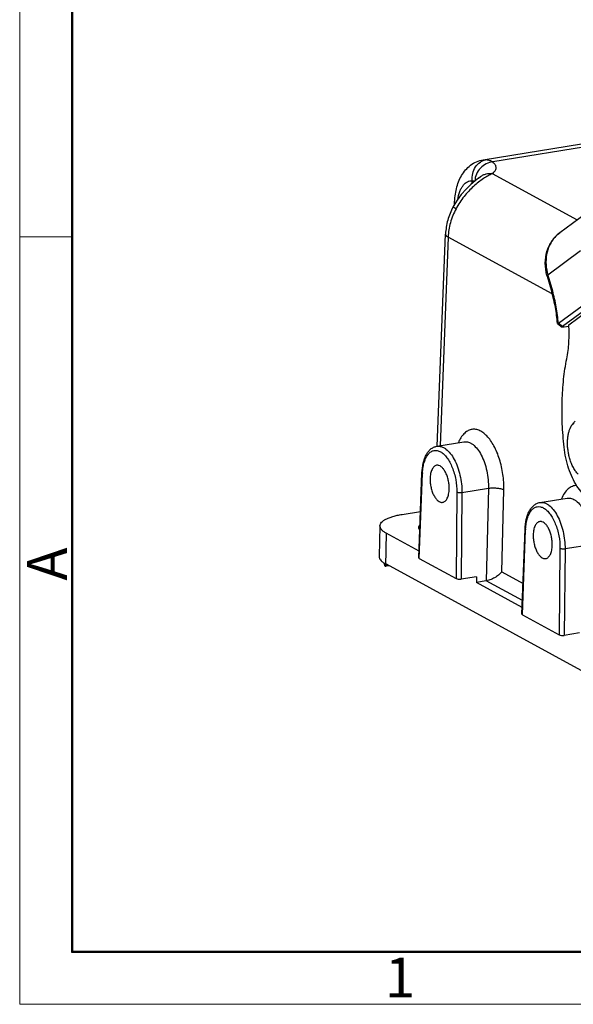
# Model space of a CAD drawing. Units: millimetres. Extents: x 1373 to 1967, y 463 to 883.
# Drawn here: x 1373 to 1447, y 463 to 595 of the extents above; entities that cross this region are included whole.
import ezdxf

# ---------------------------------------------------------------- set-up
doc = ezdxf.new("R2010")
doc.units = ezdxf.units.MM
doc.header["$LTSCALE"] = 6
for name, color, linetype in [('10B-TIEJIAN_9_SOLIDLINE', 7, 'CONTINUOUS'), ('10B-TPR_27_SOLIDLINE', 7, 'CONTINUOUS'), ('H10B-BK-SE_82-68-4P5__SOLIDLINE', 7, 'CONTINUOUS'), ('MAODING_11_SOLIDLINE', 7, 'CONTINUOUS')]:
    doc.layers.add(name, color=color, linetype=linetype)
doc.layers.add('Dim', color=3, linetype='CONTINUOUS', lineweight=15)
doc.layers.add('图框', color=7, linetype='CONTINUOUS', lineweight=20)
doc.styles.add('Romans字体', font='romans.shx', dxfattribs={"width": 0.75})

# ---------------------------------------------------------------- blocks, each defined once
blk = doc.blocks.new('A4图框-NEW')
at = {"layer": '图框', "color": 1, "lineweight": 18}
for p, q in [((833.413, 690.535), (833.413, 480.535)), ((833.413, 480.535), (1130.412, 480.535))]:
    blk.add_line(p, q, dxfattribs=at)
at = {"layer": '图框', "lineweight": 50}
for p, q in [((836.913, 484.018), (836.913, 675.021)), ((836.855, 484.035), (1126.929, 484.035))]:
    blk.add_line(p, q, dxfattribs=at)
at = {"layer": '图框', "color": 6}
blk.add_line((836.913, 531.714), (833.413, 531.714), dxfattribs=at)
at = {"layer": '图框', "color": 6, "insert": (833.904, 508.79), "char_height": 2.652, "width": 2.55791, "attachment_point": 1, "rotation": 90, "style": 'Romans字体'}
blk.add_mtext('A', dxfattribs=at)
at = {"layer": '图框', "color": 6, "insert": (857.76, 483.652), "char_height": 2.652, "width": 2.55791, "attachment_point": 1, "style": 'Romans字体'}
blk.add_mtext('1', dxfattribs=at)

msp = doc.modelspace()

# ---------------------------------------------------------------- linework, layer by layer
at = {"layer": '10B-TIEJIAN_9_SOLIDLINE', "color": 7, "linetype": 'Continuous'}
for points, knots in [([(1445.75, 549.3), (1445.9, 550.02), (1446.08, 551.53), (1446.07, 553.05), (1446.02, 553.83)], [0, 0, 0, 0, 0.481555, 1, 1, 1, 1]), ([(1445.39, 537.52), (1445.28, 538.55), (1445.12, 540.6), (1445.1, 543.62), (1445.29, 546.52), (1445.57, 548.4), (1445.75, 549.3)], [0, 0, 0, 0, 0.263211, 0.519865, 0.766497, 1, 1, 1, 1]), ([(1450, 530.44), (1449.88, 530.43), (1449.63, 530.41), (1449.26, 530.47), (1448.88, 530.61), (1448.36, 530.9), (1447.73, 531.45), (1447.06, 532.34), (1446.46, 533.44), (1445.97, 534.71), (1445.6, 536.08), (1445.44, 537.04), (1445.39, 537.52)], [0, 0, 0, 0, 0.039372, 0.080064, 0.123224, 0.169719, 0.274516, 0.396256, 0.533498, 0.682945, 0.840134, 1, 1, 1, 1])]:
    msp.add_open_spline(points, degree=3, knots=knots, dxfattribs=at)
at = {"layer": '10B-TPR_27_SOLIDLINE', "color": 7, "linetype": 'Continuous'}
for p, q in [((1449.04, 569.22), (1444.83, 566.11)), ((1447.6, 563.68), (1443.23, 560.45)), ((1443.13, 560.31), (1443.75, 558.2)), ((1443.23, 560.45), (1443.85, 558.35)), ((1444.63, 554.03), (1451.84, 559.36)), ((1445.2, 553.63), (1452.4, 558.96)), ((1446.02, 553.84), (1453.1, 559.07)), ((1444.5, 553.98), (1444.5, 553.98)), ((1444.63, 554.03), (1445.2, 553.63)), ((1446.01, 553.62), (1445.39, 553.52))]:
    msp.add_line(p, q, dxfattribs=at)
msp.add_lwpolyline([(1444.5, 553.98), (1444.69, 553.85), (1444.96, 553.66), (1445.15, 553.53)], dxfattribs=at)
for centre, radius, start, end in [((1447.39, 562.64), 4.31, 126.4966, 138.8231), ((1449.34, 562.12), 6.47, 195.2236, 196.2789)]:
    msp.add_arc(centre, radius, start, end, dxfattribs=at)
for points, knots in [([(1443.1, 560.42), (1442.96, 560.95), (1442.81, 562.03), (1442.99, 563.37), (1443.37, 564.35), (1443.75, 565.03), (1444.24, 565.62), (1444.62, 565.96), (1444.83, 566.11)], [0, 0, 0, 0, 0.260091, 0.51227, 0.635938, 0.758146, 0.879346, 1, 1, 1, 1]), ([(1444.15, 565.48), (1443.87, 565.17), (1443.4, 564.44), (1443.01, 563.18), (1442.94, 561.81), (1443.1, 560.9), (1443.23, 560.45)], [0, 0, 0, 0, 0.236361, 0.480897, 0.735582, 1, 1, 1, 1]), ([(1443.23, 560.45), (1443.22, 560.43), (1443.19, 560.41), (1443.15, 560.37), (1443.13, 560.34), (1443.13, 560.32), (1443.13, 560.31)], [0, 0, 0, 0, 0.351147, 0.628799, 0.837777, 1, 1, 1, 1]), ([(1443.75, 558.2), (1443.74, 558.21), (1443.75, 558.24), (1443.77, 558.27), (1443.8, 558.31), (1443.83, 558.33), (1443.85, 558.35)], [0, 0, 0, 0, 0.162223, 0.371201, 0.648853, 1, 1, 1, 1]), ([(1444.5, 553.98), (1444.45, 554.7), (1444.27, 556.12), (1443.95, 557.52), (1443.75, 558.2)], [0, 0, 0, 0, 0.501416, 1, 1, 1, 1]), ([(1444.63, 554.03), (1444.57, 554.76), (1444.39, 556.21), (1444.05, 557.64), (1443.85, 558.35)], [0, 0, 0, 0, 0.50146, 1, 1, 1, 1]), ([(1444.5, 553.98), (1444.5, 553.99), (1444.5, 553.99), (1444.51, 553.99), (1444.52, 553.99), (1444.54, 554), (1444.58, 554.01), (1444.61, 554.02), (1444.63, 554.03)], [0, 0, 0, 0, 0.023541, 0.074631, 0.155652, 0.266852, 0.577399, 1, 1, 1, 1]), ([(1445.15, 553.53), (1445.14, 553.53), (1445.13, 553.55), (1445.14, 553.57), (1445.16, 553.6), (1445.18, 553.62), (1445.2, 553.63)], [0, 0, 0, 0, 0.177011, 0.363213, 0.631396, 1, 1, 1, 1]), ([(1445.39, 553.52), (1445.34, 553.51), (1445.27, 553.51), (1445.19, 553.51), (1445.16, 553.52), (1445.15, 553.53)], [0, 0, 0, 0, 0.639895, 0.855016, 1, 1, 1, 1])]:
    msp.add_open_spline(points, degree=3, knots=knots, dxfattribs=at)
at = {"layer": 'H10B-BK-SE_82-68-4P5__SOLIDLINE', "color": 7, "linetype": 'Continuous'}
for p, q in [((1434.62, 575.83), (1454.45, 579.06)), ((1454.42, 578.56), (1435.89, 575.54)), ((1434.62, 575.83), (1435.04, 575.85)), ((1435.82, 573.98), (1447.13, 567.81)), ((1433.14, 572.69), (1433.15, 573.03)), ((1433.99, 573.39), (1434.27, 573.6)), ((1430.78, 569.98), (1430.78, 569.85)), ((1428.49, 537.63), (1429.59, 565.93)), ((1429.94, 565.52), (1428.86, 537.7)), ((1443.81, 557.96), (1429.94, 565.52)), ((1428.43, 537.63), (1432.05, 538.22)), ((1432.05, 538.22), (1432.05, 538.22)), ((1426.02, 522.73), (1426.45, 534.07)), ((1426.09, 522.65), (1426.52, 533.99)), ((1435.31, 532), (1431.78, 531.43)), ((1435.31, 532), (1435, 519.68)), ((1437.09, 520.89), (1437.36, 531.81)), ((1431.1, 531.49), (1430.99, 519.98)), ((1431.78, 531.43), (1431.68, 519.91)), ((1442.18, 530.13), (1445.79, 530.72)), ((1445.79, 530.72), (1445.79, 530.72)), ((1423.79, 528.54), (1426.26, 528.94)), ((1420.85, 527.02), (1420.75, 522.93)), ((1439.77, 515.23), (1440.19, 526.58)), ((1421.68, 526.04), (1421.58, 521.63)), ((1426.06, 523.65), (1421.68, 526.04)), ((1439.84, 515.15), (1440.26, 526.49)), ((1444.84, 523.99), (1444.74, 512.48)), ((1445.52, 523.93), (1445.42, 512.41)), ((1449.05, 524.5), (1445.52, 523.93)), ((1426.09, 522.65), (1430.99, 519.98)), ((1421.58, 521.63), (1421.58, 521.63)), ((1421.7, 521.89), (1421.64, 521.7)), ((1422.04, 521.7), (1421.65, 521.64)), ((1457.12, 502.56), (1421.7, 521.89)), ((1421.75, 521.86), (1421.71, 521.71)), ((1421.71, 521.71), (1421.95, 521.75)), ((1433.72, 520.24), (1431.68, 519.91)), ((1433.72, 520.24), (1433.71, 519.47)), ((1437.09, 520.89), (1439.92, 519.35)), ((1435, 519.68), (1433.71, 519.47)), ((1439.8, 516.15), (1433.71, 519.47)), ((1439.83, 517.06), (1435.02, 519.69)), ((1439.84, 515.15), (1444.74, 512.48)), ((1447.46, 512.74), (1445.42, 512.41))]:
    msp.add_line(p, q, dxfattribs=at)
msp.add_lwpolyline([(1433.99, 573.39), (1433.53, 573.02), (1432.96, 572.54), (1432.34, 571.93), (1431.69, 571.19), (1431.05, 570.32), (1430.58, 569.53)], dxfattribs=at)
for centre, radius, start, end in [((1434.1, 533.7), 7.59, 177.222, 177.8533), ((1447.84, 526.2), 7.59, 177.222, 177.8533), ((1465, 529.07), 44.16, 189.1278, 189.4506), ((1423.29, 524.76), 3.57, 240.4199, 240.7512), ((1422.46, 516.66), 5.05, 99.2404, 99.5186), ((1422.46, 517.1), 4.68, 99.7999, 100.0851), ((1422.48, 517.01), 4.77, 99.5184, 99.7999), ((1422.49, 516.91), 4.86, 99.2404, 99.5184)]:
    msp.add_arc(centre, radius, start, end, dxfattribs=at)
for centre, major_axis, ratio, start_param, end_param in [((1426.52, 522.72), (0.5, -0.012), 0.310236, 3.137722, 3.683063), ((1431.42, 520.05), (0.5, -0.012), 0.310236, -2.600122, -1.029326), ((1435.77, 519.27), (1.5, -0.03), 0.310339, 2.094831, 2.111827), ((1440.27, 515.22), (0.5, -0.012), 0.310236, 3.137722, 3.683063), ((1445.17, 512.55), (0.5, -0.012), 0.310236, -2.600122, -1.029326)]:
    msp.add_ellipse(centre, major_axis=major_axis, ratio=ratio, start_param=start_param, end_param=end_param, dxfattribs=at)
for points, knots in [([(1430.78, 569.98), (1430.79, 570.33), (1430.85, 571), (1431.02, 571.97), (1431.31, 572.89), (1431.71, 573.74), (1432.24, 574.49), (1432.91, 575.13), (1433.71, 575.61), (1434.31, 575.78), (1434.62, 575.83)], [0, 0, 0, 0, 0.135148, 0.265747, 0.391486, 0.513774, 0.634442, 0.755295, 0.877171, 1, 1, 1, 1]), ([(1433.15, 573.03), (1433.11, 573.35), (1433.16, 574.01), (1433.53, 574.9), (1434.08, 575.47), (1434.61, 575.75), (1434.89, 575.83), (1435.04, 575.85)], [0, 0, 0, 0, 0.262469, 0.520088, 0.765691, 0.884177, 1, 1, 1, 1]), ([(1435.89, 575.54), (1435.59, 575.52), (1434.97, 575.33), (1434.2, 574.75), (1433.66, 573.95), (1433.51, 573.32), (1433.5, 573)], [0, 0, 0, 0, 0.245043, 0.498001, 0.752105, 1, 1, 1, 1]), ([(1435.04, 575.85), (1435.19, 575.84), (1435.49, 575.78), (1435.77, 575.63), (1435.89, 575.54)], [0, 0, 0, 0, 0.500551, 1, 1, 1, 1]), ([(1435.82, 573.98), (1435.9, 574.03), (1436.03, 574.15), (1436.2, 574.34), (1436.3, 574.54), (1436.34, 574.75), (1436.32, 574.96), (1436.23, 575.16), (1436.09, 575.36), (1435.96, 575.48), (1435.89, 575.54)], [0, 0, 0, 0, 0.149398, 0.280246, 0.396277, 0.503701, 0.610532, 0.724926, 0.853403, 1, 1, 1, 1]), ([(1435.82, 573.98), (1435.63, 573.89), (1435.23, 573.68), (1434.62, 573.31), (1433.97, 572.84), (1433.31, 572.28), (1432.66, 571.65), (1432.04, 570.93), (1431.47, 570.15), (1431.14, 569.59), (1430.99, 569.3)], [0, 0, 0, 0, 0.092137, 0.197585, 0.314872, 0.441682, 0.57574, 0.714759, 0.856768, 1, 1, 1, 1]), ([(1434.27, 573.6), (1434.38, 573.68), (1434.61, 573.82), (1435.13, 574), (1435.55, 574.02), (1435.82, 573.98)], [0, 0, 0, 0, 0.245581, 0.493314, 1, 1, 1, 1]), ([(1431.22, 570.55), (1431.28, 570.91), (1431.41, 571.43), (1431.69, 572.04), (1431.92, 572.41), (1432.19, 572.7), (1432.49, 572.9), (1432.81, 573.02), (1433.04, 573.04), (1433.15, 573.03)], [0, 0, 0, 0, 0.319427, 0.459733, 0.586514, 0.70076, 0.804886, 0.902941, 1, 1, 1, 1]), ([(1433.15, 573.03), (1433.2, 573.04), (1433.31, 573.05), (1433.42, 573), (1433.46, 572.97)], [0, 0, 0, 0, 0.513156, 1, 1, 1, 1]), ([(1430.58, 569.53), (1430.29, 568.97), (1429.82, 567.8), (1429.62, 566.55), (1429.59, 565.93)], [0, 0, 0, 0, 0.502955, 1, 1, 1, 1]), ([(1430.99, 569.3), (1430.67, 568.71), (1430.18, 567.48), (1429.97, 566.17), (1429.94, 565.52)], [0, 0, 0, 0, 0.506079, 1, 1, 1, 1]), ([(1430.99, 569.3), (1430.96, 569.32), (1430.9, 569.35), (1430.82, 569.39), (1430.75, 569.43), (1430.69, 569.46), (1430.65, 569.49), (1430.62, 569.5), (1430.61, 569.51), (1430.6, 569.52), (1430.59, 569.52), (1430.59, 569.52), (1430.58, 569.53), (1430.58, 569.53)], [0, 0, 0, 0, 0.228115, 0.429065, 0.601412, 0.743758, 0.855231, 0.899236, 0.935341, 0.963488, 0.983626, 0.995755, 1, 1, 1, 1]), ([(1429.94, 565.52), (1429.89, 565.55), (1429.8, 565.6), (1429.7, 565.69), (1429.64, 565.77), (1429.6, 565.85), (1429.59, 565.9), (1429.59, 565.93)], [0, 0, 0, 0, 0.324077, 0.530315, 0.707101, 0.860302, 1, 1, 1, 1]), ([(1437.36, 531.81), (1437.38, 532.5), (1437.29, 533.89), (1436.92, 535.57), (1436.47, 536.82), (1436.07, 537.66), (1435.62, 538.39), (1435.13, 539), (1434.61, 539.46), (1434.07, 539.78), (1433.52, 539.92), (1432.98, 539.89), (1432.47, 539.67), (1432.01, 539.29), (1431.61, 538.76), (1431.4, 538.35), (1431.31, 538.12)], [0, 0, 0, 0, 0.164696, 0.329568, 0.408131, 0.482136, 0.550425, 0.612199, 0.667179, 0.715828, 0.759596, 0.801025, 0.84333, 0.88946, 0.941385, 1, 1, 1, 1]), ([(1426.45, 534.07), (1426.47, 534.51), (1426.54, 535.14), (1426.76, 535.93), (1426.98, 536.44), (1427.25, 536.89), (1427.59, 537.25), (1427.98, 537.51), (1428.28, 537.6), (1428.43, 537.63)], [0, 0, 0, 0, 0.298034, 0.433949, 0.560307, 0.677992, 0.788951, 0.89508, 1, 1, 1, 1]), ([(1426.52, 534.07), (1426.54, 534.33), (1426.59, 534.83), (1426.74, 535.52), (1426.97, 536.11), (1427.27, 536.59), (1427.63, 536.92), (1428.06, 537.09), (1428.51, 537.08), (1428.96, 536.9), (1429.4, 536.56), (1429.81, 536.08), (1430.18, 535.49), (1430.5, 534.79), (1430.77, 534.01), (1431.02, 532.91), (1431.1, 532.05), (1431.1, 531.49)], [0, 0, 0, 0, 0.074309, 0.142232, 0.202541, 0.254901, 0.300193, 0.341047, 0.381662, 0.426336, 0.477885, 0.537368, 0.604528, 0.678232, 0.756788, 0.83812, 1, 1, 1, 1]), ([(1428.43, 537.63), (1428.53, 537.64), (1428.73, 537.65), (1429.04, 537.59), (1429.35, 537.46), (1429.77, 537.18), (1430.27, 536.66), (1430.79, 535.85), (1431.22, 534.86), (1431.54, 533.76), (1431.74, 532.61), (1431.79, 531.82), (1431.78, 531.43)], [0, 0, 0, 0, 0.038234, 0.078115, 0.121022, 0.167906, 0.275234, 0.400894, 0.54182, 0.69288, 0.847821, 1, 1, 1, 1]), ([(1432.05, 538.22), (1432.15, 538.23), (1432.35, 538.24), (1432.66, 538.18), (1432.96, 538.05), (1433.39, 537.77), (1433.88, 537.24), (1434.39, 536.43), (1434.81, 535.45), (1435.11, 534.34), (1435.29, 533.18), (1435.32, 532.39), (1435.31, 532)], [0, 0, 0, 0, 0.038719, 0.078899, 0.121932, 0.168799, 0.275814, 0.401017, 0.541536, 0.692383, 0.847399, 1, 1, 1, 1]), ([(1428.4, 535.09), (1428.34, 535.08), (1428.22, 535.04), (1428.05, 534.92), (1427.91, 534.75), (1427.73, 534.45), (1427.58, 533.96), (1427.54, 533.54), (1427.53, 533.32)], [0, 0, 0, 0, 0.088142, 0.182221, 0.286705, 0.404054, 0.678729, 1, 1, 1, 1]), ([(1430.08, 531.93), (1430.08, 532.13), (1430.07, 532.52), (1429.97, 533.11), (1429.81, 533.67), (1429.59, 534.17), (1429.33, 534.59), (1429.04, 534.9), (1428.77, 535.06), (1428.56, 535.1), (1428.45, 535.1), (1428.4, 535.09)], [0, 0, 0, 0, 0.151176, 0.305858, 0.45709, 0.598503, 0.724703, 0.832433, 0.922001, 0.961841, 1, 1, 1, 1]), ([(1426.52, 533.99), (1426.51, 533.99), (1426.48, 534.01), (1426.45, 534.05), (1426.45, 534.07)], [0, 0, 0, 0, 0.322264, 1, 1, 1, 1]), ([(1427.53, 533.32), (1427.53, 533.12), (1427.55, 532.72), (1427.64, 532.14), (1427.8, 531.57), (1428.02, 531.07), (1428.28, 530.66), (1428.57, 530.35), (1428.84, 530.19), (1429.06, 530.14), (1429.16, 530.15), (1429.21, 530.16)], [0, 0, 0, 0, 0.151176, 0.305858, 0.45709, 0.598503, 0.724703, 0.832433, 0.922001, 0.961841, 1, 1, 1, 1]), ([(1429.21, 530.16), (1429.27, 530.17), (1429.39, 530.21), (1429.56, 530.33), (1429.71, 530.49), (1429.88, 530.8), (1430.03, 531.28), (1430.07, 531.7), (1430.08, 531.93)], [0, 0, 0, 0, 0.088142, 0.182221, 0.286705, 0.404054, 0.678729, 1, 1, 1, 1]), ([(1437.36, 531.81), (1437.3, 531.84), (1437.18, 531.89), (1436.87, 531.97), (1436.43, 532.03), (1435.87, 532.05), (1435.49, 532.03), (1435.31, 532)], [0, 0, 0, 0, 0.089943, 0.197968, 0.454046, 0.734421, 1, 1, 1, 1]), ([(1447.09, 532.4), (1446.99, 532.4), (1446.79, 532.38), (1446.38, 532.26), (1445.89, 531.95), (1445.4, 531.36), (1445.16, 530.88), (1445.05, 530.62)], [0, 0, 0, 0, 0.106753, 0.214272, 0.441811, 0.700945, 1, 1, 1, 1]), ([(1431.78, 531.43), (1431.72, 531.42), (1431.6, 531.41), (1431.41, 531.41), (1431.24, 531.44), (1431.14, 531.47), (1431.1, 531.49)], [0, 0, 0, 0, 0.266105, 0.546625, 0.802566, 1, 1, 1, 1]), ([(1445.79, 530.72), (1445.89, 530.73), (1446.09, 530.74), (1446.4, 530.68), (1446.71, 530.55), (1447.13, 530.27), (1447.63, 529.74), (1448.13, 528.93), (1448.55, 527.95), (1448.85, 526.84), (1449.03, 525.68), (1449.06, 524.89), (1449.05, 524.5)], [0, 0, 0, 0, 0.038719, 0.078899, 0.121932, 0.168799, 0.275814, 0.401017, 0.541536, 0.692383, 0.847399, 1, 1, 1, 1]), ([(1440.19, 526.58), (1440.21, 527.01), (1440.28, 527.64), (1440.5, 528.43), (1440.72, 528.94), (1441, 529.39), (1441.33, 529.75), (1441.73, 530.01), (1442.02, 530.11), (1442.18, 530.13)], [0, 0, 0, 0, 0.298034, 0.433949, 0.560307, 0.677992, 0.788951, 0.89508, 1, 1, 1, 1]), ([(1440.26, 526.57), (1440.28, 526.83), (1440.33, 527.33), (1440.48, 528.02), (1440.71, 528.62), (1441.01, 529.09), (1441.38, 529.42), (1441.8, 529.59), (1442.25, 529.58), (1442.7, 529.4), (1443.14, 529.06), (1443.55, 528.58), (1443.92, 527.99), (1444.24, 527.29), (1444.51, 526.51), (1444.77, 525.41), (1444.85, 524.56), (1444.84, 523.99)], [0, 0, 0, 0, 0.074309, 0.142232, 0.202541, 0.254901, 0.300193, 0.341047, 0.381662, 0.426336, 0.477885, 0.537368, 0.604528, 0.678232, 0.756788, 0.83812, 1, 1, 1, 1]), ([(1442.18, 530.13), (1442.27, 530.15), (1442.47, 530.15), (1442.78, 530.09), (1443.09, 529.96), (1443.51, 529.68), (1444.01, 529.16), (1444.53, 528.35), (1444.96, 527.37), (1445.28, 526.27), (1445.48, 525.11), (1445.53, 524.32), (1445.52, 523.93)], [0, 0, 0, 0, 0.038234, 0.078115, 0.121022, 0.167906, 0.275234, 0.400894, 0.54182, 0.69288, 0.847821, 1, 1, 1, 1]), ([(1420.85, 527.02), (1420.85, 527.1), (1420.89, 527.27), (1421.06, 527.51), (1421.32, 527.73), (1421.66, 527.93), (1422.09, 528.12), (1422.6, 528.29), (1423.17, 528.43), (1423.58, 528.51), (1423.79, 528.54)], [0, 0, 0, 0, 0.069726, 0.149087, 0.244348, 0.358424, 0.491987, 0.644505, 0.814642, 1, 1, 1, 1]), ([(1421.68, 526.04), (1421.56, 526.11), (1421.33, 526.25), (1421.06, 526.49), (1420.89, 526.74), (1420.85, 526.93), (1420.85, 527.02)], [0, 0, 0, 0, 0.321579, 0.58882, 0.808851, 1, 1, 1, 1]), ([(1426.17, 527.07), (1426.14, 527.05), (1426.08, 527.01), (1426.02, 526.94), (1425.98, 526.87), (1425.97, 526.82), (1425.97, 526.79)], [0, 0, 0, 0, 0.304429, 0.565818, 0.792854, 1, 1, 1, 1]), ([(1425.97, 526.79), (1425.97, 526.77), (1425.97, 526.72), (1426.01, 526.64), (1426.07, 526.57), (1426.12, 526.53), (1426.15, 526.51)], [0, 0, 0, 0, 0.208555, 0.436096, 0.697148, 1, 1, 1, 1]), ([(1440.26, 526.49), (1440.25, 526.49), (1440.22, 526.51), (1440.19, 526.55), (1440.19, 526.58)], [0, 0, 0, 0, 0.322264, 1, 1, 1, 1]), ([(1442.15, 527.59), (1442.08, 527.58), (1441.96, 527.54), (1441.79, 527.42), (1441.65, 527.26), (1441.47, 526.95), (1441.32, 526.47), (1441.28, 526.05), (1441.28, 525.82)], [0, 0, 0, 0, 0.088142, 0.182221, 0.286705, 0.404054, 0.678729, 1, 1, 1, 1]), ([(1443.82, 524.43), (1443.82, 524.63), (1443.81, 525.03), (1443.71, 525.61), (1443.55, 526.17), (1443.34, 526.68), (1443.08, 527.09), (1442.79, 527.4), (1442.51, 527.56), (1442.3, 527.6), (1442.2, 527.6), (1442.15, 527.59)], [0, 0, 0, 0, 0.151176, 0.305858, 0.45709, 0.598503, 0.724703, 0.832433, 0.922001, 0.961841, 1, 1, 1, 1]), ([(1441.28, 525.82), (1441.27, 525.62), (1441.29, 525.22), (1441.38, 524.64), (1441.54, 524.08), (1441.76, 523.57), (1442.02, 523.16), (1442.31, 522.85), (1442.58, 522.69), (1442.8, 522.65), (1442.9, 522.65), (1442.95, 522.66)], [0, 0, 0, 0, 0.151176, 0.305858, 0.45709, 0.598503, 0.724703, 0.832433, 0.922001, 0.961841, 1, 1, 1, 1]), ([(1442.95, 522.66), (1443.01, 522.67), (1443.13, 522.71), (1443.3, 522.83), (1443.45, 523), (1443.63, 523.3), (1443.77, 523.79), (1443.81, 524.21), (1443.82, 524.43)], [0, 0, 0, 0, 0.088142, 0.182221, 0.286705, 0.404054, 0.678729, 1, 1, 1, 1]), ([(1445.52, 523.93), (1445.46, 523.92), (1445.34, 523.91), (1445.15, 523.92), (1444.98, 523.94), (1444.88, 523.97), (1444.84, 523.99)], [0, 0, 0, 0, 0.266105, 0.546625, 0.802566, 1, 1, 1, 1]), ([(1420.75, 522.93), (1420.75, 522.85), (1420.78, 522.69), (1420.91, 522.47), (1421.12, 522.25), (1421.3, 522.12), (1421.4, 522.06)], [0, 0, 0, 0, 0.199532, 0.423086, 0.687301, 1, 1, 1, 1]), ([(1421.44, 521.81), (1421.45, 521.78), (1421.46, 521.72), (1421.5, 521.66), (1421.53, 521.65)], [0, 0, 0, 0, 0.573321, 1, 1, 1, 1]), ([(1421.58, 521.63), (1421.59, 521.63), (1421.6, 521.64), (1421.62, 521.65), (1421.63, 521.67)], [0, 0, 0, 0, 0.225643, 1, 1, 1, 1]), ([(1421.63, 521.67), (1421.63, 521.67), (1421.63, 521.68), (1421.64, 521.69), (1421.64, 521.7)], [0, 0, 0, 0, 0.232967, 1, 1, 1, 1]), ([(1421.71, 521.71), (1421.71, 521.7), (1421.69, 521.66), (1421.66, 521.64), (1421.65, 521.64)], [0, 0, 0, 0, 0.572206, 1, 1, 1, 1]), ([(1437.09, 520.89), (1436.99, 520.76), (1436.73, 520.51), (1436.26, 520.16), (1435.78, 519.91), (1435.35, 519.76), (1435.13, 519.7), (1435.02, 519.69)], [0, 0, 0, 0, 0.200399, 0.442854, 0.720643, 0.864508, 1, 1, 1, 1])]:
    msp.add_open_spline(points, degree=3, knots=knots, dxfattribs=at)
for points in [[(1430.79, 569.91), (1430.78, 569.93), (1430.78, 569.96), (1430.78, 569.98)], [(1421.54, 521.64), (1421.55, 521.63), (1421.56, 521.63), (1421.57, 521.63)], [(1421.57, 521.63), (1421.57, 521.63), (1421.58, 521.63), (1421.58, 521.63)]]:
    msp.add_open_spline(points, degree=3, dxfattribs=at)
at = {"layer": 'MAODING_11_SOLIDLINE', "color": 7, "linetype": 'Continuous'}
msp.add_line((1446.25, 540.11), (1446.34, 540.3), dxfattribs=at)
for points, knots in [([(1446.34, 540.3), (1446.37, 540.37), (1446.45, 540.5), (1446.61, 540.73), (1446.76, 540.88), (1446.86, 540.96)], [0, 0, 0, 0, 0.275804, 0.533705, 1, 1, 1, 1]), ([(1446.15, 535.97), (1446.1, 536.15), (1446.01, 536.53), (1445.91, 537.1), (1445.85, 537.67), (1445.84, 538.22), (1445.88, 538.76), (1445.95, 539.26), (1446.07, 539.71), (1446.18, 539.99), (1446.25, 540.11)], [0, 0, 0, 0, 0.135642, 0.272775, 0.408989, 0.541893, 0.669244, 0.789043, 0.899661, 1, 1, 1, 1]), ([(1446.25, 540.11), (1446.26, 540.13), (1446.29, 540.19), (1446.32, 540.25), (1446.35, 540.29)], [0, 0, 0, 0, 0.255707, 1, 1, 1, 1]), ([(1446.35, 540.29), (1446.38, 540.34), (1446.49, 540.51), (1446.63, 540.65), (1446.74, 540.74)], [0, 0, 0, 0, 0.27015, 1, 1, 1, 1]), ([(1447.26, 533.91), (1447.14, 534.03), (1446.91, 534.31), (1446.61, 534.79), (1446.35, 535.35), (1446.21, 535.76), (1446.15, 535.97)], [0, 0, 0, 0, 0.215793, 0.457213, 0.720434, 1, 1, 1, 1])]:
    msp.add_open_spline(points, degree=3, knots=knots, dxfattribs=at)

# ---------------------------------------------------------------- block references
at = {"layer": 'Dim', "xscale": 2.000008417976847, "yscale": 2.000008417976847, "zscale": 2.000008417976847}
msp.add_blockref('A4图框-NEW', (-294, -497.86), dxfattribs=at)

doc.saveas('drawing.dxf')
